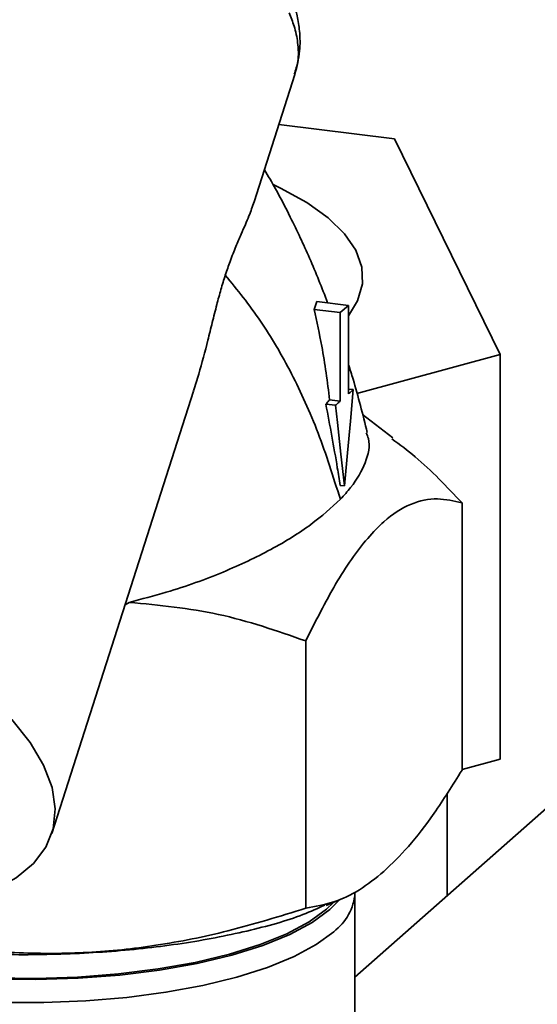
# Paper-space layout 'Blatt1' of a CAD drawing. Units: millimetres. Extents: x 0 to 5940, y 0 to 4200.
# Drawn here: x 4994 to 5028, y 1970 to 2035 of the extents above; entities that cross this region are included whole.
import ezdxf

# ---------------------------------------------------------------- set-up
doc = ezdxf.new("R2010")
doc.units = ezdxf.units.MM

psp = doc.layouts.new('Blatt1')

# ---------------------------------------------------------------- linework, layer by layer
at = {"color": 7, "linetype": 'Continuous', "lineweight": 35, "ltscale": 10}
for p, q in [((5153.557, 2093.529), (5015.931, 1972.154)), ((5009.346, 2022.717), (5012.011, 2031.031)), ((5018.505, 2026.822), (5010.966, 2027.772)), ((5025.406, 2012.768), (5018.505, 2026.822)), ((5013.263, 2015.709), (5013.436, 2016.232)), ((5015.513, 2015.971), (5013.436, 2016.232)), ((5013.263, 2015.709), (5014.972, 2015.493)), ((5015.513, 2015.971), (5014.972, 2015.493)), ((5025.406, 2012.768), (5016.055, 2010.217)), ((5025.406, 1986.369), (5025.406, 2012.768)), ((4996.138, 1981.515), (5005.391, 2010.382)), ((5015.822, 2010.474), (5015.513, 2010.513)), ((5014.972, 2009.724), (5014.273, 2009.812)), ((5014.663, 2009.451), (5014.031, 2009.531)), ((5018.393, 2007.318), (5016.416, 2008.856)), ((5015.243, 2004.193), (5014.961, 2004.229)), ((5022.919, 1985.645), (5022.919, 2003.082)), ((5000.919, 1996.429), (5001.192, 1996.597)), ((5012.713, 1994.081), (5012.713, 1976.644)), ((5022.919, 1985.691), (5025.406, 1986.369)), ((5021.941, 1977.455), (5021.941, 1984.139)), ((5015.931, 1953.135), (5015.931, 1977.648)), ((5014.055, 1976.822), (5015.122, 1977.282)), ((5014.295, 1976.56), (5014.911, 1977.191))]:
    psp.add_line(p, q, dxfattribs=at)
at = {"color": 7, "linetype": 'Continuous', "lineweight": 35, "ltscale": 10, "flags": 128}
for points in [[(5010.637, 2023.823), (5011.077, 2023.613), (5012.785, 2022.671), (5014.182, 2021.675), (5015.254, 2020.635), (5015.988, 2019.562), (5016.376, 2018.47), (5016.414, 2017.37), (5016.1, 2016.275), (5015.515, 2015.296)], [(5014.972, 2015.493), (5014.972, 2013.76), (5014.972, 2012.027), (5014.972, 2009.724)], [(5015.513, 2010.201), (5015.513, 2012.307), (5015.513, 2014.139), (5015.513, 2015.971)], [(5015.243, 2004.193), (5015.441, 2006.34), (5015.632, 2008.407), (5015.822, 2010.474)], [(5014.663, 2009.451), (5014.788, 2008.322), (5015.015, 2006.258), (5015.243, 2004.193)], [(4970.41, 1999.555), (4973.06, 1999.133), (4975.748, 1998.531), (4978.429, 1997.759), (4981.06, 1996.829), (4983.598, 1995.758), (4986, 1994.561), (4988.228, 1993.26), (4990.245, 1991.876), (4992.018, 1990.43), (4993.517, 1988.948), (4994.718, 1987.453), (4995.601, 1985.969), (4996.152, 1984.522), (4996.362, 1983.135), (4996.227, 1981.831), (4995.749, 1980.63), (4994.937, 1979.554), (4993.804, 1978.619), (4992.367, 1977.841), (4990.652, 1977.233), (4989.479, 1976.949)], [(4986.529, 1972.577), (4987.006, 1972.514), (4989.634, 1972.247), (4992.344, 1972.097), (4995.089, 1972.066), (4997.823, 1972.154), (5000.499, 1972.361), (5003.071, 1972.682), (5005.496, 1973.113), (5007.731, 1973.645), (5009.738, 1974.27), (5011.484, 1974.977), (5012.938, 1975.754), (5014.075, 1976.587), (5014.519, 1977.022)], [(4986.489, 1972.498), (4986.923, 1972.441), (4989.58, 1972.171), (4992.32, 1972.019), (4995.096, 1971.987), (4997.861, 1972.077), (5000.567, 1972.286), (5003.168, 1972.611), (5005.62, 1973.046), (5007.88, 1973.584), (5009.91, 1974.216), (5011.675, 1974.931), (5013.145, 1975.717), (5014.295, 1976.56)], [(5014.542, 1975.114), (5013.405, 1974.278), (5011.957, 1973.497), (5010.22, 1972.784), (5008.224, 1972.151), (5006.002, 1971.608), (5003.59, 1971.164), (5001.027, 1970.827), (4998.356, 1970.602), (4995.621, 1970.492), (4992.866, 1970.5), (4990.137, 1970.626), (4987.478, 1970.867), (4986.418, 1970.998)]]:
    psp.add_lwpolyline(points, dxfattribs=at)
at = {"color": 7, "linetype": 'Continuous', "lineweight": 35, "ltscale": 100}
psp.add_arc((5012.491, 1977.886), 3.448, 306.50786, 356.04424, dxfattribs=at)
at = {"color": 7, "linetype": 'Continuous', "lineweight": 35, "ltscale": 10}
for points, knots in [([(5012.009, 2031.038), (5012.136, 2031.543), (5012.368, 2032.462), (5012.343, 2033.761), (5012.18, 2034.792), (5011.913, 2035.761), (5011.467, 2036.903), (5010.574, 2038.498), (5008.995, 2040.549), (5007.346, 2041.977), (5006.438, 2042.763)], [0, 0, 0, 0, 0.123447, 0.224594, 0.303439, 0.36525, 0.459298, 0.597429, 0.778354, 1, 1, 1, 1]), ([(5011.963, 2031.045), (5012.056, 2031.321), (5012.274, 2031.971), (5012.228, 2033.038), (5012.013, 2034.106), (5011.745, 2034.768), (5011.627, 2035.062)], [0, 0, 0, 0, 0.229095, 0.539153, 0.79613, 1, 1, 1, 1]), ([(5014.143, 2016.143), (5013.956, 2016.631), (5013.575, 2017.621), (5012.976, 2019.032), (5012.356, 2020.403), (5011.629, 2021.901), (5010.853, 2023.407), (5010.261, 2024.403), (5010.017, 2024.813)], [0, 0, 0, 0, 0.1570728, 0.3182738, 0.4707624, 0.6273223, 0.8464752, 1, 1, 1, 1]), ([(5009.341, 2022.719), (5009.239, 2022.422), (5009.022, 2021.792), (5008.591, 2020.826), (5008.158, 2019.821), (5007.802, 2018.944), (5007.566, 2018.246), (5007.462, 2017.938)], [0, 0, 0, 0, 0.255696, 0.541912, 0.704304, 0.86948, 1, 1, 1, 1]), ([(5005.377, 2010.386), (5005.497, 2010.751), (5005.848, 2011.822), (5006.233, 2013.325), (5006.614, 2014.852), (5006.893, 2015.966), (5007.176, 2017.021), (5007.365, 2017.629), (5007.462, 2017.938)], [0, 0, 0, 0, 0.150098, 0.439958, 0.588161, 0.738624, 0.8671, 1, 1, 1, 1]), ([(5007.462, 2017.938), (5008.244, 2016.98), (5009.776, 2015.104), (5011.797, 2011.626), (5013.564, 2007.779), (5014.509, 2004.795), (5014.976, 2003.321)], [0, 0, 0, 0, 0.26364, 0.5166509, 0.7612773, 1, 1, 1, 1]), ([(5014.273, 2009.812), (5014.201, 2010.394), (5014.056, 2011.559), (5013.738, 2013.527), (5013.437, 2014.908), (5013.263, 2015.709)], [0, 0, 0, 0, 0.2957032, 0.5914142, 1, 1, 1, 1]), ([(5016.729, 2007.674), (5016.438, 2008.854), (5016.066, 2010.363), (5015.612, 2011.782), (5015.513, 2012.092)], [0, 0, 0, 0, 0.7818228, 1, 1, 1, 1]), ([(5015.822, 2010.474), (5015.797, 2010.451), (5015.745, 2010.406), (5015.642, 2010.315), (5015.565, 2010.247), (5015.513, 2010.201)], [0, 0, 0, 0, 0.250509, 0.501018, 1, 1, 1, 1]), ([(5014.031, 2009.531), (5014.066, 2009.571), (5014.126, 2009.639), (5014.206, 2009.732), (5014.251, 2009.785), (5014.273, 2009.812)], [0, 0, 0, 0, 0.4285589, 0.71427, 1, 1, 1, 1]), ([(5014.972, 2009.724), (5014.928, 2009.685), (5014.854, 2009.621), (5014.751, 2009.53), (5014.692, 2009.477), (5014.663, 2009.451)], [0, 0, 0, 0, 0.429994, 0.714997, 1, 1, 1, 1]), ([(5014.961, 2004.229), (5014.901, 2004.607), (5014.729, 2005.679), (5014.429, 2007.446), (5014.163, 2008.836), (5014.031, 2009.531)], [0, 0, 0, 0, 0.214378, 0.607149, 1, 1, 1, 1]), ([(5014.976, 2003.321), (5015.211, 2003.577), (5015.95, 2004.385), (5016.673, 2005.729), (5016.977, 2006.926), (5016.715, 2007.531), (5016.661, 2007.654)], [0, 0, 0, 0, 0.1686715, 0.531274, 0.9044377, 1, 1, 1, 1]), ([(5022.919, 2003.082), (5021.918, 2004.146), (5020.436, 2005.719), (5018.858, 2006.881), (5018.346, 2007.257)], [0, 0, 0, 0, 0.675644, 1, 1, 1, 1]), ([(5014.976, 2003.321), (5014.379, 2002.771), (5013.168, 2001.656), (5010.546, 2000.038), (5007.367, 1998.532), (5004.187, 1997.38), (5002.008, 1996.81), (5001.192, 1996.597)], [0, 0, 0, 0, 0.214143, 0.43451, 0.647983, 0.868198, 1, 1, 1, 1]), ([(5012.713, 1994.081), (5013.358, 1995.36), (5014.661, 1997.947), (5016.399, 2000.447), (5018.048, 2002.145), (5019.588, 2003.124), (5021.301, 2003.464), (5022.388, 2003.208), (5022.919, 2003.082)], [0, 0, 0, 0, 0.19769, 0.399813, 0.499976, 0.665909, 0.836454, 1, 1, 1, 1]), ([(5001.193, 1996.597), (5003.15, 1996.409), (5007.125, 1996.028), (5010.832, 1994.737), (5012.713, 1994.081)], [0, 0, 0, 0, 0.492641, 1, 1, 1, 1]), ([(5022.919, 1985.645), (5022.315, 1984.684), (5021.162, 1982.85), (5019.452, 1980.619), (5018.35, 1979.555), (5017.816, 1979.04)], [0, 0, 0, 0, 0.362329, 0.690705, 1, 1, 1, 1]), ([(5017.816, 1979.04), (5017.284, 1978.614), (5016.187, 1977.739), (5014.476, 1976.951), (5013.322, 1976.75), (5012.713, 1976.644)], [0, 0, 0, 0, 0.308497, 0.635243, 1, 1, 1, 1]), ([(4987.038, 1974.026), (4988.135, 1973.914), (4990.786, 1973.642), (4995.22, 1973.573), (5000.067, 1973.776), (5004.718, 1974.299), (5008.931, 1975.121), (5012.083, 1975.985), (5013.5, 1976.635), (5013.962, 1976.848)], [0, 0, 0, 0, 0.113979, 0.275548, 0.437118, 0.598688, 0.760258, 0.921828, 1, 1, 1, 1]), ([(5012.713, 1976.644), (5011.025, 1976.122), (5007.807, 1975.125), (5003.034, 1974.171), (4998.469, 1973.682), (4993.907, 1973.682), (4990.138, 1973.985), (4987.906, 1974.415), (4987.206, 1974.55)], [0, 0, 0, 0, 0.20269, 0.386391, 0.559409, 0.732408, 0.916116, 1, 1, 1, 1])]:
    psp.add_open_spline(points, degree=3, knots=knots, dxfattribs=at)

doc.saveas('drawing.dxf')
